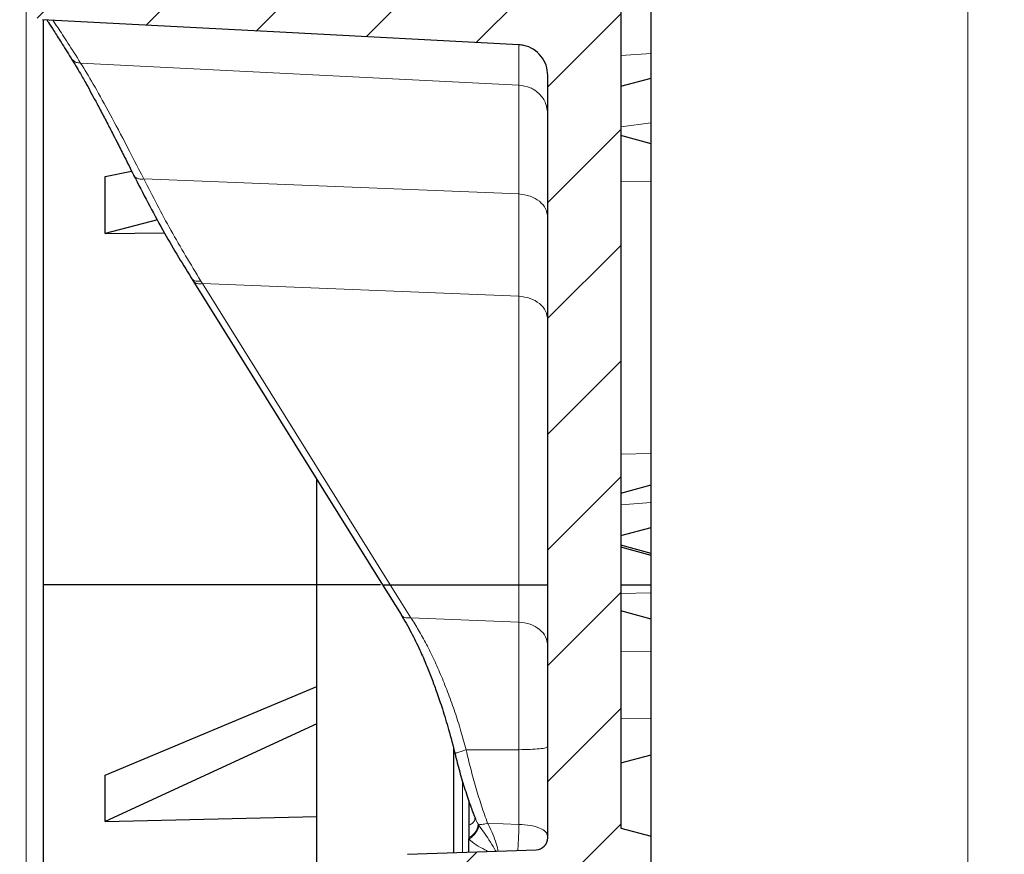
# Model space of a CAD drawing. Units: millimetres. Extents: x 0 to 420, y 0 to 297.
# Drawn here: x 215 to 242, y 158 to 181 of the extents above; entities that cross this region are included whole.
import ezdxf

# ---------------------------------------------------------------- set-up
doc = ezdxf.new("R2010")
doc.units = ezdxf.units.MM
doc.styles.add('SLDTEXTSTYLE0', font='TXT', dxfattribs={"width": 0.605})
doc.dimstyles.new('SLDDIMSTYLE6', dxfattribs={"dimtxt": 3.5, "dimasz": 3.5, "dimexe": 0, "dimexo": 0.0625, "dimgap": 0.875, "dimtad": 1, "dimdec": 0, "dimlfac": 6, "dimrnd": 1e-09, "dimzin": 12, "dimdsep": 46, "dimtxsty": 'SLDTEXTSTYLE0', "dimsah": 1, "dimcen": 0.09, "dimadec": 0, "dimazin": 3, "dimtfac": 1, "dimtdec": 3, "dimtofl": 0, "dimtmove": 0, "dimatfit": 3, "dimfxl": 1, "dimfrac": 2, "dimtolj": 1, "dimtzin": 12, "dimarcsym": 0})
doc.dimstyles.new('SLDDIMSTYLE7', dxfattribs={"dimtxt": 3.5, "dimasz": 3.5, "dimexe": 0, "dimexo": 0.0625, "dimgap": 0.875, "dimtad": 1, "dimdec": 0, "dimlfac": 6, "dimrnd": 1e-09, "dimzin": 12, "dimdsep": 46, "dimtxsty": 'SLDTEXTSTYLE0', "dimsah": 1, "dimcen": 0.09, "dimadec": 0, "dimazin": 3, "dimtol": 1, "dimtp": 1, "dimtm": 1, "dimtfac": 1, "dimtdec": 0, "dimtofl": 0, "dimtmove": 0, "dimatfit": 3, "dimfxl": 1, "dimfrac": 2, "dimtolj": 1, "dimarcsym": 0})

# ---------------------------------------------------------------- blocks, each defined once
blk = doc.blocks.new('_D_6')
at = {"color": 7, "linetype": 'Continuous', "lineweight": 18}
for p, q in [((215.236, 182.16), (215.236, 110.281)), ((232.367, 128.069), (232.367, 110.281)), ((215.236, 111.281), (232.367, 111.281))]:
    blk.add_line(p, q, dxfattribs=at)
for points in [[(215.236, 111.281), (218.736, 110.743), (218.736, 111.819)], [(232.367, 111.281), (228.867, 111.819), (228.867, 110.743)]]:
    blk.add_solid(points, dxfattribs=at)
at = {"color": 7, "linetype": 'Continuous', "lineweight": 18, "insert": (220.513, 115.793), "char_height": 3.5, "attachment_point": 1, "style": 'SLDTEXTSTYLE0'}
blk.add_mtext('103', dxfattribs=at)
blk = doc.blocks.new('_D_7')
at = {"color": 7, "linetype": 'Continuous', "lineweight": 18}
for p, q in [((231.634, 247.622), (242.053, 247.622)), ((241.053, 140.244), (241.053, 247.622)), ((231.634, 140.244), (242.053, 140.244))]:
    blk.add_line(p, q, dxfattribs=at)
for points in [[(241.053, 247.622), (240.514, 244.122), (241.591, 244.122)], [(241.053, 140.244), (241.591, 143.744), (240.514, 143.744)]]:
    blk.add_solid(points, dxfattribs=at)
at = {"color": 7, "linetype": 'Continuous', "lineweight": 18, "attachment_point": 1, "rotation": 90, "style": 'SLDTEXTSTYLE0'}
for s, insert, char_height in [('±1', (237.591, 198.666), 2.45), ('644', (236.541, 190.99), 3.5), ('%%c', (236.541, 185.818), 3.5)]:
    blk.add_mtext(s, dxfattribs=dict(at, insert=insert, char_height=char_height))
blk = doc.blocks.new('_D_8')
at = {"color": 7, "linetype": 'Continuous', "lineweight": 18}
for p, q in [((227.267, 247.477), (197.011, 247.477)), ((198.011, 247.477), (198.011, 140.389)), ((227.267, 140.389), (197.011, 140.389))]:
    blk.add_line(p, q, dxfattribs=at)
for points in [[(198.011, 247.477), (197.473, 243.977), (198.55, 243.977)], [(198.011, 140.389), (198.55, 143.889), (197.473, 143.889)]]:
    blk.add_solid(points, dxfattribs=at)
at = {"color": 7, "linetype": 'Continuous', "lineweight": 18, "attachment_point": 1, "rotation": 90, "style": 'SLDTEXTSTYLE0'}
for s, insert, char_height in [('±1', (194.55, 198.666), 2.45), ('643', (193.499, 190.99), 3.5), ('%%c', (193.499, 185.818), 3.5)]:
    blk.add_mtext(s, dxfattribs=dict(at, insert=insert, char_height=char_height))
blk = doc.blocks.new('_D_9')
at = {"color": 7, "linetype": 'Continuous', "lineweight": 18}
for p, q in [((223.267, 234.838), (206.068, 234.838)), ((207.068, 234.838), (207.068, 153.15)), ((223.267, 153.15), (206.068, 153.15))]:
    blk.add_line(p, q, dxfattribs=at)
for points in [[(207.068, 234.838), (206.529, 231.338), (207.606, 231.338)], [(207.068, 153.15), (207.606, 156.65), (206.529, 156.65)]]:
    blk.add_solid(points, dxfattribs=at)
at = {"color": 7, "linetype": 'Continuous', "lineweight": 18, "char_height": 3.5, "attachment_point": 1, "rotation": 90, "style": 'SLDTEXTSTYLE0'}
for s, insert in [('490', (202.556, 193.291)), ('%%c', (202.556, 188.119))]:
    blk.add_mtext(s, dxfattribs=dict(at, insert=insert))

msp = doc.modelspace()

# ---------------------------------------------------------------- hatches: boundary and pattern name
at = {"linetype": 'Continuous', "lineweight": 18}
h = msp.add_hatch(dxfattribs=at)
h.set_pattern_fill('DIN 201 Grauguss', scale=0.5, style=0, pattern_type=2)
h.set_pattern_definition([(45, (0, 0), (-1.5875, 1.5875), [])])
edge = h.paths.add_edge_path(flags=0)
edge.add_line((229.5335, 179.0448), (229.5335, 158.1382))
edge.add_arc((229.2002, 158.1382), 0.3333, 272, 360, ccw=False)
edge.add_line((229.2118, 157.8051), (225.6885, 157.6821))
edge.add_arc((225.7002, 157.3489), 0.3333, 92, 180)
edge.add_line((225.3668, 157.3489), (225.3668, 156.787))
edge.add_line((225.3668, 156.787), (224.7832, 156.787))
edge.add_spline(control_points=[(224.7832, 156.787), (224.7831, 156.4514), (224.7831, 156.116), (224.783, 155.7806), (224.7829, 155.6011), (224.7829, 155.4216), (224.7828, 155.2421), (224.7828, 155.0626), (224.7827, 154.8831), (224.7825, 154.7036)], knot_values=[0.0000753, 0.0000753, 0.0000753, 0.0000753, 0.0061121, 0.0061121, 0.0061121, 0.0093434, 0.0093434, 0.0093434, 0.0125741, 0.0125741, 0.0125741, 0.0125741], weights=[1, 1, 1, 1, 1, 1, 1, 1, 1, 1], degree=3, periodic=0)
edge.add_line((224.7825, 154.7036), (225.3668, 154.7036))
edge.add_line((225.3668, 154.7036), (225.3668, 154.5663))
edge.add_line((225.3668, 154.5663), (227.8668, 154.5663))
edge.add_line((227.8668, 154.5663), (227.8668, 156.6497))
edge.add_line((227.8668, 156.6497), (231.5335, 156.6497))
edge.add_line((231.5335, 156.6497), (231.5335, 157.0663))
edge.add_line((231.5335, 157.0663), (232.3668, 157.2896))
edge.add_line((232.3668, 157.2896), (232.3668, 158.1764))
edge.add_line((232.3668, 158.1764), (231.5335, 158.3997))
edge.add_line((231.5335, 158.3997), (231.5335, 184.9937))
edge.add_line((231.5335, 184.9937), (232.3668, 185.2169))
edge.add_line((232.3668, 185.2169), (232.3668, 186.1037))
edge.add_line((232.3668, 186.1037), (231.5335, 186.327))
edge.add_line((231.5335, 186.327), (231.5335, 187.7076))
edge.add_spline(control_points=[(231.5335, 187.7076), (230.4188, 187.7076), (229.3041, 187.7239), (228.1897, 187.7492)], knot_values=[0.0000002, 0.0000002, 0.0000002, 0.0000002, 0.0200644, 0.0200644, 0.0200644, 0.0200644], weights=[1, 1, 1, 1], degree=3, periodic=0)
edge.add_arc((231.5335, 193.9937), 7.0833, 194.12424, 241.83178, ccw=False)
edge.add_arc((224.0178, 192.1025), 0.6667, 14.12424, 86)
edge.add_line((224.0643, 192.7675), (222.0219, 192.9103))
edge.add_arc((222.0335, 193.0766), 0.1667, 180, 266, ccw=False)
edge.add_line((221.8668, 193.0766), (221.8668, 194.9107))
edge.add_arc((222.0335, 194.9107), 0.1667, 94, 180, ccw=False)
edge.add_line((222.0219, 195.077), (224.0643, 195.2198))
edge.add_arc((224.0178, 195.8848), 0.6667, 274, 345.87576)
edge.add_arc((231.5335, 193.9937), 7.0833, 118.16822, 165.87576, ccw=False)
edge.add_spline(control_points=[(228.1897, 200.2381), (229.3041, 200.2634), (230.4188, 200.2797), (231.5335, 200.2797)], knot_values=[0.0000137, 0.0000137, 0.0000137, 0.0000137, 0.0200779, 0.0200779, 0.0200779, 0.0200779], weights=[1, 1, 1, 1], degree=3, periodic=0)
edge.add_line((231.5335, 200.2797), (231.5335, 201.6603))
edge.add_line((231.5335, 201.6603), (232.3668, 201.8836))
edge.add_line((232.3668, 201.8836), (232.3668, 202.7704))
edge.add_line((232.3668, 202.7704), (231.5335, 202.9937))
edge.add_line((231.5335, 202.9937), (231.5335, 229.5877))
edge.add_spline(control_points=[(231.5335, 229.5877), (231.8113, 229.6622), (232.0891, 229.7366), (232.3668, 229.811)], knot_values=[0.0000002, 0.0000002, 0.0000002, 0.0000002, 0.0051766, 0.0051766, 0.0051766, 0.0051766], weights=[1, 1, 1, 1], degree=3, periodic=0)
edge.add_line((232.3668, 229.811), (232.3668, 230.6978))
edge.add_spline(control_points=[(232.3668, 230.6978), (232.0891, 230.7723), (231.8113, 230.8467), (231.5335, 230.9211)], knot_values=[0.0000002, 0.0000002, 0.0000002, 0.0000002, 0.0051766, 0.0051766, 0.0051766, 0.0051766], weights=[1, 1, 1, 1], degree=3, periodic=0)
edge.add_line((231.5335, 230.9211), (231.5335, 231.3378))
edge.add_line((231.5335, 231.3378), (227.8668, 231.3378))
edge.add_line((227.8668, 231.3378), (227.8668, 233.4214))
edge.add_line((227.8668, 233.4214), (225.3668, 233.4214))
edge.add_line((225.3668, 233.4214), (225.3668, 233.2838))
edge.add_line((225.3668, 233.2838), (224.7865, 233.2838))
edge.add_spline(control_points=[(224.7865, 233.2838), (224.7862, 233.1043), (224.786, 232.9249), (224.7858, 232.7454), (224.7857, 232.5659), (224.7855, 232.3864), (224.7854, 232.2069), (224.7852, 231.8714), (224.7851, 231.536), (224.7849, 231.2006)], knot_values=[0.0000007, 0.0000007, 0.0000007, 0.0000007, 0.0032313, 0.0032313, 0.0032313, 0.0064625, 0.0064625, 0.0064625, 0.0124999, 0.0124999, 0.0124999, 0.0124999], weights=[1, 1, 1, 1, 1, 1, 1, 1, 1, 1], degree=3, periodic=0)
edge.add_line((224.7849, 231.2006), (225.3668, 231.2004))
edge.add_line((225.3668, 231.2004), (225.3668, 230.6385))
edge.add_spline(control_points=[(225.3668, 230.6385), (225.3668, 230.6218), (225.3681, 230.605), (225.3706, 230.5884), (225.3762, 230.5515), (225.3883, 230.5151), (225.4058, 230.4822), (225.4233, 230.4492), (225.4467, 230.4188), (225.4741, 230.3935), (225.5016, 230.3682), (225.5337, 230.3473), (225.568, 230.3325), (225.6058, 230.3162), (225.6474, 230.3068), (225.6885, 230.3054)], knot_values=[0.0030577, 0.0030577, 0.0030577, 0.0030577, 0.0033577, 0.0033577, 0.0033577, 0.0040293, 0.0040293, 0.0040293, 0.0047009, 0.0047009, 0.0047009, 0.0053725, 0.0053725, 0.0053725, 0.0061164, 0.0061164, 0.0061164, 0.0061164], weights=[1, 1, 1, 1, 1, 1, 1, 1, 1, 1, 1, 1, 1, 1, 1, 1], degree=3, periodic=0)
edge.add_spline(control_points=[(225.6885, 230.3054), (226.863, 230.2644), (228.0374, 230.2233), (229.2118, 230.1823)], knot_values=[0.0000002, 0.0000002, 0.0000002, 0.0000002, 0.0211527, 0.0211527, 0.0211527, 0.0211527], weights=[1, 1, 1, 1], degree=3, periodic=0)
edge.add_spline(control_points=[(229.2118, 230.1823), (229.253, 230.1809), (229.2946, 230.1715), (229.3324, 230.1552), (229.3666, 230.1404), (229.3988, 230.1195), (229.4262, 230.0942), (229.4536, 230.0689), (229.4771, 230.0385), (229.4946, 230.0055), (229.5121, 229.9726), (229.5241, 229.9362), (229.5297, 229.8993), (229.5322, 229.8827), (229.5335, 229.8659), (229.5335, 229.8492)], knot_values=[0.0000002, 0.0000002, 0.0000002, 0.0000002, 0.0007417, 0.0007417, 0.0007417, 0.0014111, 0.0014111, 0.0014111, 0.0020806, 0.0020806, 0.0020806, 0.00275, 0.00275, 0.00275, 0.0030491, 0.0030491, 0.0030491, 0.0030491], weights=[1, 1, 1, 1, 1, 1, 1, 1, 1, 1, 1, 1, 1, 1, 1, 1], degree=3, periodic=0)
edge.add_line((229.5335, 229.8492), (229.5335, 208.9425))
edge.add_spline(control_points=[(229.5335, 208.9425), (229.5335, 208.8932), (229.5291, 208.8437), (229.5205, 208.7952), (229.5042, 208.7028), (229.4719, 208.6119), (229.4261, 208.5301), (229.3806, 208.4488), (229.3207, 208.3741), (229.2511, 208.3122), (229.1817, 208.2507), (229.1009, 208.2001), (229.0152, 208.1648), (228.9294, 208.1296), (228.8364, 208.1086), (228.7438, 208.1037)], knot_values=[0, 0, 0, 0, 0.0008875, 0.0008875, 0.0008875, 0.0025931, 0.0025931, 0.0025931, 0.0042869, 0.0042869, 0.0042869, 0.0059725, 0.0059725, 0.0059725, 0.0076581, 0.0076581, 0.0076581, 0.0076581], weights=[1, 1, 1, 1, 1, 1, 1, 1, 1, 1, 1, 1, 1, 1, 1, 1], degree=3, periodic=0)
edge.add_spline(control_points=[(228.7438, 208.1037), (226.5574, 207.9908), (224.3707, 207.8753), (222.184, 207.7599), (220.0144, 207.6453), (217.8447, 207.5308), (215.6751, 207.4163)], knot_values=[0.0001642, 0.0001642, 0.0001642, 0.0001642, 0.0395798, 0.0395798, 0.0395798, 0.0786877, 0.0786877, 0.0786877, 0.0786877], weights=[1, 1, 1, 1, 1, 1, 1], degree=3, periodic=0)
edge.add_spline(control_points=[(215.6751, 207.4163), (215.6681, 207.4132), (215.6612, 207.4126), (215.6543, 207.4118), (215.6171, 207.4075), (215.5802, 207.3966), (215.5466, 207.3802), (215.5127, 207.3636), (215.4813, 207.3409), (215.4549, 207.314), (215.4285, 207.287), (215.4063, 207.255), (215.3903, 207.2208), (215.3743, 207.1865), (215.364, 207.149), (215.3603, 207.1114)], knot_values=[0, 0, 0, 0, 0.0001247, 0.0001247, 0.0001247, 0.0008077, 0.0008077, 0.0008077, 0.0014957, 0.0014957, 0.0014957, 0.0021855, 0.0021855, 0.0021855, 0.0028751, 0.0028751, 0.0028751, 0.0028751], weights=[1, 1, 1, 1, 1, 1, 1, 1, 1, 1, 1, 1, 1, 1, 1, 1], degree=3, periodic=0)
edge.add_arc((280.5335, 200.577), 65.5, 174.274497, 175.49031)
edge.add_spline(control_points=[(215.2363, 205.7271), (215.2351, 205.7118), (215.2349, 205.6958), (215.2359, 205.6799), (215.2369, 205.6643), (215.239, 205.6488), (215.2421, 205.6335), (215.2458, 205.6156), (215.2509, 205.5979), (215.2574, 205.5809), (215.2639, 205.5638), (215.2718, 205.5472), (215.281, 205.5314), (215.2902, 205.5157), (215.3007, 205.5006), (215.3124, 205.4865), (215.324, 205.4724), (215.3369, 205.4593), (215.3507, 205.4473), (215.3645, 205.4353), (215.3793, 205.4244), (215.3949, 205.4149), (215.4104, 205.4053), (215.4268, 205.397), (215.4438, 205.3901), (215.4608, 205.3833), (215.4784, 205.3778), (215.4963, 205.3738), (215.5142, 205.3698), (215.5325, 205.3673), (215.5508, 205.3663)], knot_values=[0, 0, 0, 0, 0.0002864, 0.0002864, 0.0002864, 0.0005673, 0.0005673, 0.0005673, 0.0008964, 0.0008964, 0.0008964, 0.0012254, 0.0012254, 0.0012254, 0.0015545, 0.0015545, 0.0015545, 0.0018836, 0.0018836, 0.0018836, 0.0022127, 0.0022127, 0.0022127, 0.0025418, 0.0025418, 0.0025418, 0.0028722, 0.0028722, 0.0028722, 0.0032026, 0.0032026, 0.0032026, 0.0032026], weights=[1, 1, 1, 1, 1, 1, 1, 1, 1, 1, 1, 1, 1, 1, 1, 1, 1, 1, 1, 1, 1, 1, 1, 1, 1, 1, 1, 1, 1, 1, 1], degree=3, periodic=0)
edge.add_spline(control_points=[(215.5508, 205.3663), (216.6582, 205.3089), (217.7652, 205.2505), (218.8721, 205.1921), (220.0055, 205.1323), (221.1389, 205.0725), (222.2722, 205.0128), (224.4296, 204.899), (226.587, 204.7852), (228.7443, 204.6714)], knot_values=[0.0004761, 0.0004761, 0.0004761, 0.0004761, 0.020429, 0.020429, 0.020429, 0.0408581, 0.0408581, 0.0408581, 0.0797445, 0.0797445, 0.0797445, 0.0797445], weights=[1, 1, 1, 1, 1, 1, 1, 1, 1, 1], degree=3, periodic=0)
edge.add_spline(control_points=[(228.7443, 204.6714), (228.789, 204.668), (228.8341, 204.6618), (228.8783, 204.6521), (228.9696, 204.6319), (229.0587, 204.5957), (229.138, 204.5464), (229.2179, 204.4967), (229.2903, 204.4324), (229.3491, 204.359), (229.408, 204.2854), (229.455, 204.2006), (229.4861, 204.1116), (229.5172, 204.0227), (229.5335, 203.9271), (229.5335, 203.8329)], knot_values=[0, 0, 0, 0, 0.0008147, 0.0008147, 0.0008147, 0.0025158, 0.0025158, 0.0025158, 0.004228, 0.004228, 0.004228, 0.005943, 0.005943, 0.005943, 0.0076575, 0.0076575, 0.0076575, 0.0076575], weights=[1, 1, 1, 1, 1, 1, 1, 1, 1, 1, 1, 1, 1, 1, 1, 1], degree=3, periodic=0)
edge.add_line((229.5335, 203.8329), (229.5335, 203.7437))
edge.add_arc((227.8668, 203.7437), 1.6667, -69.39031, 0, ccw=False)
edge.add_arc((231.5335, 193.9937), 8.75, 110.60969, 162.76371)
edge.add_arc((222.5397, 196.7839), 0.6667, 274, 342.76371, ccw=False)
edge.add_line((222.5862, 196.1189), (221.487, 196.042))
edge.add_arc((221.5335, 195.377), 0.6667, 94, 180)
edge.add_line((220.8668, 195.377), (220.8668, 192.6103))
edge.add_arc((221.5335, 192.6103), 0.6667, 180, 266)
edge.add_line((221.487, 191.9453), (222.5862, 191.8684))
edge.add_arc((222.5397, 191.2034), 0.6667, 17.23629, 86, ccw=False)
edge.add_arc((231.5335, 193.9937), 8.75, 197.23629, 249.39031)
edge.add_arc((227.8668, 184.2437), 1.6667, 0, 69.39031, ccw=False)
edge.add_line((229.5335, 184.2437), (229.5335, 184.1544))
edge.add_spline(control_points=[(229.5335, 184.1544), (229.5335, 184.1056), (229.5292, 184.0566), (229.5208, 184.0085), (229.5045, 183.9163), (229.4723, 183.8255), (229.4266, 183.7437), (229.3812, 183.6623), (229.3213, 183.5875), (229.2516, 183.5257), (229.1821, 183.4641), (229.1013, 183.4134), (229.0154, 183.3781), (228.9296, 183.3429), (228.8365, 183.3218), (228.7438, 183.3169)], knot_values=[0, 0, 0, 0, 0.0008785, 0.0008785, 0.0008785, 0.0025827, 0.0025827, 0.0025827, 0.0042773, 0.0042773, 0.0042773, 0.0059647, 0.0059647, 0.0059647, 0.0076521, 0.0076521, 0.0076521, 0.0076521], weights=[1, 1, 1, 1, 1, 1, 1, 1, 1, 1, 1, 1, 1, 1, 1, 1], degree=3, periodic=0)
edge.add_spline(control_points=[(228.7438, 183.3169), (227.6307, 183.2572), (226.5172, 183.1984), (225.4036, 183.1397), (224.2702, 183.0799), (223.1369, 183.0201), (222.0035, 182.9604), (219.8528, 182.8469), (217.702, 182.7335), (215.5513, 182.62)], knot_values=[0.000357, 0.000357, 0.000357, 0.000357, 0.020429, 0.020429, 0.020429, 0.0408581, 0.0408581, 0.0408581, 0.0796254, 0.0796254, 0.0796254, 0.0796254], weights=[1, 1, 1, 1, 1, 1, 1, 1, 1, 1], degree=3, periodic=0)
edge.add_spline(control_points=[(215.5513, 182.62), (215.5211, 182.6194), (215.4914, 182.6137), (215.4631, 182.6043), (215.4458, 182.5985), (215.4289, 182.5913), (215.4127, 182.5827), (215.3965, 182.574), (215.3808, 182.5639), (215.3662, 182.5527), (215.3516, 182.5415), (215.3378, 182.529), (215.3253, 182.5155), (215.3127, 182.502), (215.3012, 182.4874), (215.2911, 182.472), (215.2809, 182.4566), (215.2719, 182.4402), (215.2644, 182.4233), (215.2568, 182.4063), (215.2507, 182.3887), (215.246, 182.3708), (215.2414, 182.3527), (215.2382, 182.3342), (215.2366, 182.3156), (215.2349, 182.297), (215.2348, 182.2783), (215.2363, 182.2597)], knot_values=[0, 0, 0, 0, 0.0005356, 0.0005356, 0.0005356, 0.0008628, 0.0008628, 0.0008628, 0.0011929, 0.0011929, 0.0011929, 0.001523, 0.001523, 0.001523, 0.0018531, 0.0018531, 0.0018531, 0.0021847, 0.0021847, 0.0021847, 0.0025164, 0.0025164, 0.0025164, 0.0028503, 0.0028503, 0.0028503, 0.0031842, 0.0031842, 0.0031842, 0.0031842], weights=[1, 1, 1, 1, 1, 1, 1, 1, 1, 1, 1, 1, 1, 1, 1, 1, 1, 1, 1, 1, 1, 1, 1, 1, 1, 1, 1, 1], degree=3, periodic=0)
edge.add_arc((280.5335, 187.4103), 65.5, 184.51017, 185.725455)
edge.add_spline(control_points=[(215.3603, 180.8759), (215.3611, 180.8676), (215.3622, 180.8593), (215.3637, 180.8511), (215.3702, 180.814), (215.3831, 180.7776), (215.4015, 180.7447), (215.4197, 180.7121), (215.4437, 180.6822), (215.4717, 180.6574), (215.4995, 180.6327), (215.5318, 180.6124), (215.5662, 180.5983), (215.6006, 180.5841), (215.6379, 180.5757), (215.675, 180.5738)], knot_values=[0, 0, 0, 0, 0.0001501, 0.0001501, 0.0001501, 0.0008364, 0.0008364, 0.0008364, 0.0015177, 0.0015177, 0.0015177, 0.0021954, 0.0021954, 0.0021954, 0.0028732, 0.0028732, 0.0028732, 0.0028732], weights=[1, 1, 1, 1, 1, 1, 1, 1, 1, 1, 1, 1, 1, 1, 1, 1], degree=3, periodic=0)
edge.add_spline(control_points=[(215.675, 180.5738), (217.8447, 180.4565), (220.0144, 180.342), (222.184, 180.2274), (224.3707, 180.112), (226.5574, 179.9965), (228.7441, 179.8811)], knot_values=[0.0004719, 0.0004719, 0.0004719, 0.0004719, 0.0395798, 0.0395798, 0.0395798, 0.0789954, 0.0789954, 0.0789954, 0.0789954], weights=[1, 1, 1, 1, 1, 1, 1], degree=3, periodic=0)
edge.add_spline(control_points=[(228.7441, 179.8811), (228.7886, 179.8813), (228.8333, 179.8752), (228.8771, 179.8656), (228.9684, 179.8456), (229.0575, 179.8094), (229.137, 179.7601), (229.2171, 179.7104), (229.2896, 179.6461), (229.3485, 179.5725), (229.4076, 179.4987), (229.4548, 179.4136), (229.486, 179.3244), (229.5172, 179.2351), (229.5335, 179.1393), (229.5335, 179.0448)], knot_values=[0, 0, 0, 0, 0.0008072, 0.0008072, 0.0008072, 0.0025088, 0.0025088, 0.0025088, 0.0042246, 0.0042246, 0.0042246, 0.0059451, 0.0059451, 0.0059451, 0.0076649, 0.0076649, 0.0076649, 0.0076649], weights=[1, 1, 1, 1, 1, 1, 1, 1, 1, 1, 1, 1, 1, 1, 1, 1], degree=3, periodic=0)

# ---------------------------------------------------------------- linework, layer by layer
at = {"color": 7, "linetype": 'Continuous', "lineweight": 25}
for p, q in [((231.5335, 184.9937), (231.5335, 158.3997)), ((232.3668, 179.6489), (232.3668, 183.0091)), ((215.7002, 180.5625), (215.7002, 165.0765)), ((232.3668, 178.9695), (232.3668, 179.6489)), ((229.5335, 158.1382), (229.5335, 179.0448)), ((231.5335, 178.7463), (232.3668, 178.9695)), ((232.3668, 177.7397), (232.3668, 178.9695)), ((232.3668, 177.1716), (232.3668, 177.7397)), ((232.3668, 177.1716), (231.5335, 177.3948)), ((232.3668, 176.146), (232.3668, 177.1716)), ((217.4014, 176.2708), (218.1225, 176.4207)), ((217.4014, 174.7093), (217.4014, 176.2708)), ((232.3668, 168.6745), (232.3668, 176.146)), ((218.8297, 175.0822), (217.4014, 174.7093)), ((217.4014, 174.7093), (219.0208, 174.7308)), ((219.7566, 173.4902), (219.8, 173.4205)), ((219.8, 173.4205), (225.0014, 165.0735)), ((232.3668, 167.8133), (232.3668, 168.6745)), ((223.2002, 165.0765), (223.2002, 167.9636)), ((231.5335, 167.5901), (232.3668, 167.8133)), ((232.3668, 167.3283), (232.3668, 167.8133)), ((232.3668, 166.6489), (232.3668, 167.3283)), ((231.5335, 166.4256), (232.3668, 166.6489)), ((232.3668, 165.9357), (232.3668, 166.6489)), ((232.3668, 165.9357), (231.5335, 166.159)), ((232.3668, 165.8813), (231.5335, 166.1046)), ((232.3668, 165.8813), (232.3668, 165.9357)), ((232.3668, 165.0765), (232.3668, 165.8813)), ((215.7002, 165.0765), (215.7002, 139.945)), ((223.2002, 165.0765), (215.7002, 165.0765)), ((223.2002, 162.2836), (223.2002, 165.0765)), ((224.9481, 165.0765), (223.2002, 165.0765)), ((225.0013, 165.0737), (225.5109, 164.256)), ((225.2132, 165.0765), (228.7438, 165.0765)), ((231.5335, 165.0765), (232.3668, 165.0765)), ((232.3668, 164.8558), (232.3668, 165.0765)), ((232.3668, 164.133), (232.3668, 164.8558)), ((232.3668, 164.133), (231.5335, 164.3563)), ((232.3668, 163.2308), (232.3668, 164.133)), ((232.3668, 161.3992), (232.3668, 163.2308)), ((217.4014, 159.8548), (223.2002, 162.2836)), ((223.2002, 161.2624), (223.2002, 162.2836)), ((223.2002, 161.2624), (217.4014, 158.5818)), ((223.2002, 150.9161), (223.2002, 161.2624)), ((232.3668, 160.4147), (232.3668, 161.3992)), ((226.9502, 160.5746), (226.9502, 157.7261)), ((231.5335, 160.1914), (232.3668, 160.4147)), ((232.3668, 158.1764), (232.3668, 160.4147)), ((217.4014, 158.5818), (217.4014, 159.8548)), ((227.3668, 159.1541), (227.3668, 158.477)), ((217.4014, 158.5818), (223.2002, 158.7183)), ((227.3668, 158.477), (227.3668, 158.1355)), ((231.5335, 158.3997), (232.3668, 158.1764)), ((227.3668, 158.1355), (227.3668, 158.1026)), ((227.3668, 157.7407), (227.3668, 158.1026)), ((232.3668, 157.2896), (232.3668, 158.1764)), ((225.6885, 157.6821), (229.2118, 157.8051))]:
    msp.add_line(p, q, dxfattribs=at)
at = {"color": 8, "linetype": 'Continuous', "lineweight": 18}
for p, q in [((231.5335, 179.5865), (232.3668, 179.6489)), ((228.7438, 178.7793), (216.7254, 179.3819)), ((231.5335, 177.6366), (232.3668, 177.7397)), ((228.7438, 175.7918), (218.4565, 176.2048)), ((231.5335, 176.1265), (232.3668, 176.146)), ((220.0667, 173.3355), (228.7438, 172.9871)), ((228.7438, 172.9871), (228.7438, 165.0765)), ((231.5335, 168.655), (232.3668, 168.6745)), ((231.5335, 167.2658), (232.3668, 167.3283)), ((228.7438, 165.0765), (228.7438, 164.0517)), ((231.5335, 164.8363), (232.3668, 164.8558)), ((228.7438, 164.0517), (225.7776, 164.1708)), ((231.5335, 163.2406), (232.3668, 163.2308)), ((231.5335, 161.409), (232.3668, 161.3992)), ((228.7438, 160.5519), (227.2972, 160.5437)), ((227.2002, 157.7349), (227.2002, 159.6562)), ((227.6229, 158.5119), (227.5548, 158.6341)), ((227.6383, 158.4888), (227.6229, 158.5119)), ((228.7438, 158.503), (227.8829, 158.5341))]:
    msp.add_line(p, q, dxfattribs=at)
at = {"color": 7, "linetype": 'Continuous', "lineweight": 25, "flags": 128}
msp.add_lwpolyline([(228.7441, 179.8811), (222.184, 180.2274), (215.6751, 180.571)], dxfattribs=at)
at = {"color": 8, "linetype": 'Continuous', "lineweight": 18, "flags": 128}
for points in [[(220.0667, 173.3355), (220.0424, 173.3745), (220.0233, 173.4052)], [(225.2132, 165.0765), (222.3311, 169.7015), (220.0667, 173.3355)], [(225.7776, 164.1708), (225.4615, 164.678), (225.2132, 165.0765)]]:
    msp.add_lwpolyline(points, dxfattribs=at)
at = {"color": 7, "linetype": 'Continuous', "lineweight": 25}
msp.add_arc((229.2002, 158.1382), 0.3333, 272, 0, dxfattribs=at)
at = {"color": 8, "linetype": 'Continuous', "lineweight": 18}
msp.add_arc((229.0651, 158.183), 0.4684, 326.31955, 359.17825, dxfattribs=at)
at = {"color": 7, "linetype": 'Continuous', "lineweight": 25}
for points, knots in [([(215.7991, 180.5645), (215.8134, 180.5432), (215.8662, 180.4642), (215.9931, 180.2663), (216.1899, 179.9551), (216.3653, 179.6758), (216.4575, 179.529)], [0, 0, 0, 0, 0.09869653, 0.3666387, 0.66722032, 1, 1, 1, 1]), ([(229.5335, 179.0448), (229.5242, 179.1397), (229.5056, 179.3297), (229.3602, 179.5826), (229.1466, 179.7727), (228.9263, 179.8649), (228.7885, 179.879), (228.7438, 179.8836)], [0, 0, 0, 0, 0.22417891, 0.44840284, 0.67194974, 0.89365534, 1, 1, 1, 1]), ([(216.4606, 179.524), (216.5076, 179.4478), (216.5894, 179.3154), (216.7058, 179.116), (216.8004, 178.9504), (216.9473, 178.6886), (217.1019, 178.4045), (217.2639, 178.0994), (217.3538, 177.9287), (217.4433, 177.7572), (217.5315, 177.587), (217.6316, 177.3926), (217.7633, 177.1348), (217.9467, 176.7728), (218.0934, 176.4791), (218.1758, 176.3143)], [0, 0, 0, 0, 0.1114162, 0.1935627, 0.250599, 0.3057126, 0.4840848, 0.5348217, 0.5855979, 0.6352384, 0.6816777, 0.7270051, 0.7924729, 0.8835091, 1, 1, 1, 1]), ([(218.177, 176.3119), (218.4365, 175.8075), (218.9249, 174.8582), (219.4912, 173.9268), (219.7566, 173.4902)], [0, 0, 0, 0, 0.53125536, 1, 1, 1, 1]), ([(225.0077, 165.0765), (225.0047, 165.0765), (224.9958, 165.0765), (225.0189, 165.0765), (225.062, 165.0765), (225.1264, 165.0765), (225.1772, 165.0765), (225.2066, 165.0765), (225.2132, 165.0765)], [0, 0, 0, 0, 0.1232726, 0.3726537, 0.6244423, 0.7885994, 0.9529734, 1, 1, 1, 1]), ([(228.7438, 165.0765), (228.8151, 165.0765), (228.9572, 165.0765), (229.1673, 165.0765), (229.3299, 165.0765), (229.4423, 165.0765), (229.5173, 165.0765), (229.5275, 165.0765), (229.5335, 165.0765)], [0, 0, 0, 0, 0.12915012, 0.25728025, 0.46380602, 0.62205409, 0.78009429, 1, 1, 1, 1]), ([(225.5107, 164.2562), (225.604, 164.0985), (225.7775, 163.8048), (226.014, 163.3175), (226.205, 162.8784), (226.3598, 162.487), (226.5033, 162.0954), (226.6562, 161.6406), (226.8283, 161.0756), (226.9339, 160.6604), (226.991, 160.4362)], [0, 0, 0, 0, 0.166478, 0.309777, 0.4289988, 0.5236794, 0.6096044, 0.7172516, 0.8473209, 1, 1, 1, 1]), ([(226.9909, 160.4364), (227.0325, 160.2724), (227.1155, 159.9445), (227.2624, 159.4587), (227.4091, 159.0183), (227.5112, 158.7516), (227.5559, 158.6346)], [0, 0, 0, 0, 0.2648619, 0.5294511, 0.7936755, 1, 1, 1, 1])]:
    msp.add_open_spline(points, degree=3, knots=knots, dxfattribs=at)
at = {"color": 8, "linetype": 'Continuous', "lineweight": 18}
for points, knots in [([(216.7254, 179.3819), (216.6046, 179.5724), (216.3628, 179.9537), (216.1157, 180.34), (216.0078, 180.4925), (215.963, 180.5558)], [0, 0, 0, 0, 0.3686607, 0.7379047, 1, 1, 1, 1]), ([(228.7438, 179.8834), (228.7438, 179.8273), (228.7438, 179.6876), (228.7438, 179.3258), (228.7438, 178.9612), (228.7438, 178.7793)], [0, 0, 0, 0, 0.2513761, 0.6264935, 1, 1, 1, 1]), ([(216.4604, 179.5301), (216.4775, 179.5049), (216.5153, 179.449), (216.6105, 179.3938), (216.6871, 179.3859), (216.7254, 179.3819)], [0, 0, 0, 0, 0.2908187, 0.6454093, 1, 1, 1, 1]), ([(218.4565, 176.2048), (218.2815, 176.5471), (217.9316, 177.2318), (217.4716, 178.0967), (217.0605, 178.8387), (216.8371, 179.2008), (216.7254, 179.3819)], [0, 0, 0, 0, 0.25010777, 0.50012061, 0.75010264, 1, 1, 1, 1]), ([(228.7438, 178.7793), (228.7438, 178.6127), (228.7438, 178.2795), (228.7438, 177.5885), (228.7438, 176.7746), (228.7438, 176.1194), (228.7438, 175.7918)], [0, 0, 0, 0, 0.25002974, 0.50004349, 0.75002733, 1, 1, 1, 1]), ([(218.1799, 176.3163), (218.1815, 176.3099), (218.1914, 176.27), (218.2554, 176.2275), (218.3514, 176.1959), (218.4215, 176.2018), (218.4565, 176.2048)], [0, 0, 0, 0, 0.0692331, 0.4305651, 0.7152806, 1, 1, 1, 1]), ([(220.0233, 173.4052), (219.7428, 173.8673), (219.1819, 174.7916), (218.6983, 175.7337), (218.4565, 176.2048)], [0, 0, 0, 0, 0.500002, 1, 1, 1, 1]), ([(228.7438, 175.7918), (228.7438, 175.3234), (228.7438, 174.3866), (228.7438, 173.4536), (228.7438, 172.9871)], [0, 0, 0, 0, 0.5000078, 1, 1, 1, 1]), ([(219.7577, 173.4911), (219.7752, 173.4691), (219.8113, 173.4237), (219.9082, 173.3917), (219.9849, 173.4007), (220.0233, 173.4052)], [0, 0, 0, 0, 0.3197113, 0.6598557, 1, 1, 1, 1]), ([(220.0667, 173.3355), (220.0283, 173.331), (219.9516, 173.322), (219.8547, 173.354), (219.8186, 173.3994), (219.8011, 173.4214)], [0, 0, 0, 0, 0.3401607, 0.6803214, 1, 1, 1, 1]), ([(225.512, 164.2568), (225.5294, 164.2348), (225.5654, 164.1894), (225.6623, 164.1574), (225.7392, 164.1663), (225.7776, 164.1708)], [0, 0, 0, 0, 0.3187254, 0.6593627, 1, 1, 1, 1]), ([(227.2972, 160.5437), (227.2499, 160.7171), (227.1553, 161.0643), (226.9906, 161.5795), (226.8121, 162.0815), (226.6206, 162.5636), (226.4187, 163.0204), (226.2089, 163.4449), (225.9942, 163.8352), (225.8497, 164.0591), (225.7776, 164.1708)], [0, 0, 0, 0, 0.1242607, 0.2487275, 0.3733296, 0.4981579, 0.6232251, 0.7490171, 0.8747461, 1, 1, 1, 1]), ([(229.5335, 163.4029), (229.5218, 163.4852), (229.4984, 163.6499), (229.3178, 163.86), (229.0582, 164.0116), (228.8486, 164.0383), (228.7438, 164.0517)], [0, 0, 0, 0, 0.25, 0.5, 0.75, 1, 1, 1, 1]), ([(228.7438, 164.0517), (228.7438, 163.9443), (228.7438, 163.7293), (228.7438, 163.3514), (228.7438, 162.9386), (228.7438, 162.494), (228.7438, 162.0258), (228.7438, 161.541), (228.7438, 161.0465), (228.7438, 160.7166), (228.7438, 160.5519)], [0, 0, 0, 0, 0.1245784, 0.249135, 0.3742504, 0.4997495, 0.6247034, 0.7496535, 0.8750809, 1, 1, 1, 1]), ([(226.9931, 160.4369), (226.9932, 160.4381), (226.9935, 160.4421), (227.0118, 160.4529), (227.0461, 160.4684), (227.0953, 160.4864), (227.1555, 160.5055), (227.2239, 160.5252), (227.2728, 160.5375), (227.2972, 160.5437)], [0, 0, 0, 0, 0.0669504, 0.2224557, 0.3779666, 0.5334776, 0.6889829, 0.8444798, 1, 1, 1, 1]), ([(227.8829, 158.5341), (227.827, 158.6924), (227.7151, 159.0093), (227.5608, 159.511), (227.4181, 160.0245), (227.3375, 160.3706), (227.2972, 160.5437)], [0, 0, 0, 0, 0.2494814, 0.4992834, 0.7494789, 1, 1, 1, 1]), ([(228.7438, 160.5519), (228.7438, 160.3775), (228.7438, 160.0287), (228.7438, 159.5061), (228.7438, 158.9922), (228.7438, 158.6661), (228.7438, 158.503)], [0, 0, 0, 0, 0.249988, 0.4999929, 0.7499889, 1, 1, 1, 1]), ([(227.5382, 158.6748), (227.5349, 158.6504), (227.5277, 158.5978), (227.4664, 158.5254), (227.4, 158.4931), (227.3668, 158.477)], [0, 0, 0, 0, 0.3023946, 0.6511973, 1, 1, 1, 1]), ([(227.6229, 158.5119), (227.6222, 158.4801), (227.6209, 158.4166), (227.5641, 158.3068), (227.4765, 158.2045), (227.4034, 158.1585), (227.3668, 158.1355)], [0, 0, 0, 0, 0.25000498, 0.50000711, 0.75000926, 1, 1, 1, 1]), ([(227.6383, 158.4888), (227.6383, 158.4727), (227.6384, 158.4407), (227.6244, 158.3868), (227.6003, 158.3312), (227.5664, 158.2758), (227.5242, 158.223), (227.4756, 158.1751), (227.4223, 158.1334), (227.3853, 158.1129), (227.3668, 158.1026)], [0, 0, 0, 0, 0.1250009, 0.2499904, 0.3749856, 0.4999859, 0.6249883, 0.7499897, 0.8749883, 1, 1, 1, 1]), ([(227.6229, 158.5119), (227.6372, 158.5077), (227.6657, 158.4992), (227.7291, 158.5003), (227.8024, 158.5109), (227.8561, 158.5264), (227.8829, 158.5341)], [0, 0, 0, 0, 0.2499925, 0.5000147, 0.7499831, 1, 1, 1, 1]), ([(228.1055, 157.7665), (228.0942, 157.7885), (228.0447, 157.8845), (227.8901, 158.1372), (227.7347, 158.3541), (227.6383, 158.4888)], [0, 0, 0, 0, 0.101321, 0.4423608, 1, 1, 1, 1]), ([(228.1704, 157.7687), (228.1689, 157.7809), (228.1592, 157.8621), (228.1012, 158.0484), (228.0058, 158.3), (227.9241, 158.4556), (227.8829, 158.5341)], [0, 0, 0, 0, 0.0546742, 0.3641555, 0.6795772, 1, 1, 1, 1]), ([(228.7145, 157.7877), (228.7187, 157.8612), (228.7272, 158.0114), (228.7376, 158.2646), (228.7417, 158.4235), (228.7438, 158.503)], [0, 0, 0, 0, 0.3240121, 0.6620061, 1, 1, 1, 1]), ([(227.3668, 158.1026), (227.4325, 158.0466), (227.5637, 157.9347), (227.7587, 157.8337), (227.8681, 157.7746), (227.8965, 157.7592)], [0, 0, 0, 0, 0.4257756, 0.8505566, 1, 1, 1, 1])]:
    msp.add_open_spline(points, degree=3, knots=knots, dxfattribs=at)
for points in [[(228.7438, 178.7793), (228.8486, 178.7628), (229.0582, 178.7298), (229.3178, 178.5432), (229.4984, 178.2846), (229.5218, 178.082), (229.5335, 177.9808)], [(229.5335, 175.1453), (229.5218, 175.2273), (229.4984, 175.3913), (229.3178, 175.6006), (229.0582, 175.7517), (228.8486, 175.7784), (228.7438, 175.7918)], [(228.7438, 172.9871), (228.8486, 172.9737), (229.0582, 172.9469), (229.3178, 172.7954), (229.4984, 172.5853), (229.5218, 172.4208), (229.5335, 172.3385)], [(228.7438, 160.5519), (228.8486, 160.5536), (229.0582, 160.5568), (229.3178, 160.5754), (229.4984, 160.6011), (229.5218, 160.6212), (229.5335, 160.6313)], [(228.7438, 158.503), (228.8486, 158.4962), (229.0582, 158.4827), (229.3178, 158.4064), (229.4984, 158.3006), (229.5218, 158.2178), (229.5335, 158.1763)]]:
    msp.add_open_spline(points, degree=3, dxfattribs=at)

# ---------------------------------------------------------------- dimensions: what is measured, and where the dimension line sits
at = {"color": 7, "linetype": 'Continuous', "lineweight": 18}
for base, p1, p2, dimstyle, picture, middle in [((241.0525, 247.6224), (231.5335, 140.2437), (231.5335, 247.6224), 'SLDDIMSTYLE7', '_D_7', (241.0525, 193.933)), ((198.0111, 140.3891), (227.3668, 247.4767), (227.3668, 140.3891), 'SLDDIMSTYLE7', '_D_8', (198.0111, 193.9329)), ((207.0679, 153.1497), (223.3668, 234.8376), (223.3668, 153.1497), 'SLDDIMSTYLE6', '_D_9', (207.0679, 193.9937))]:
    dim = msp.add_linear_dim(base=base, p1=p1, p2=p2, angle=90, text='%%c<>', dimstyle=dimstyle, dxfattribs=at)
    dim.commit()
    dim.dimension.update_dxf_attribs({"geometry": picture, "text_midpoint": middle, "dimtype": 160})
dim = msp.add_linear_dim(base=(232.3668, 111.281), p1=(215.2363, 182.2599), p2=(232.3668, 128.1687), dimstyle='SLDDIMSTYLE6', dxfattribs=at)
dim.commit()
dim.dimension.update_dxf_attribs({"geometry": '_D_6', "text_midpoint": (223.8016, 111.281), "dimtype": 160})

doc.saveas('drawing.dxf')
